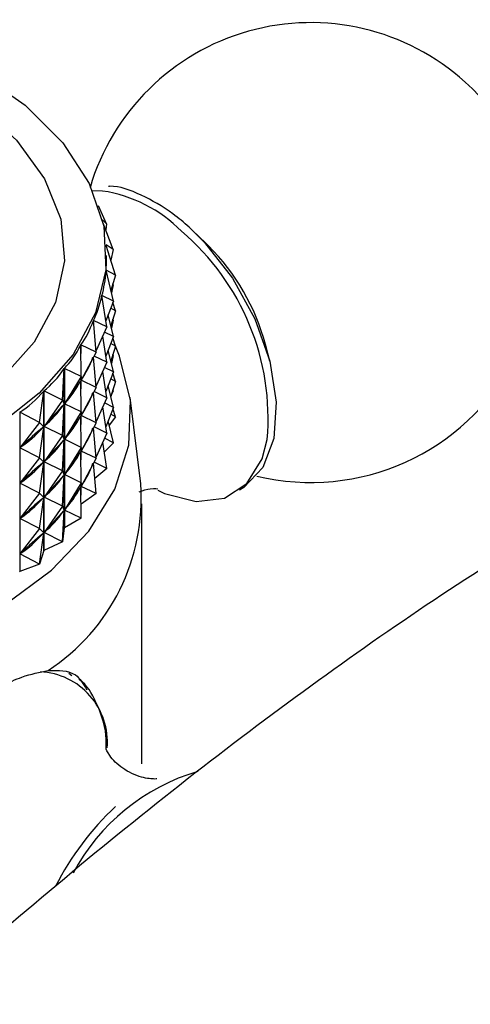
# Model space of a CAD drawing. Units: millimetres. Extents: x 43 to 2766, y 46 to 2078.
# Drawn here: x 311 to 323, y 652 to 680 of the extents above; entities that cross this region are included whole.
import ezdxf

# ---------------------------------------------------------------- set-up
doc = ezdxf.new("R2010")
doc.units = ezdxf.units.MM
doc.header["$LTSCALE"] = 10

msp = doc.modelspace()

# ---------------------------------------------------------------- linework, layer by layer
at = {"color": 7, "linetype": 'Continuous', "lineweight": 25}
for p, q in [((313.083, 674.884), (312.775, 674.894)), ((312.895, 674.672), (312.893, 674.676)), ((312.895, 674.672), (312.893, 674.674)), ((312.895, 674.672), (312.895, 674.67)), ((313.2, 673.96), (312.968, 674.465)), ((313.2, 673.96), (313.081, 674.066)), ((313.386, 673.234), (313.102, 673.974)), ((313.2, 673.96), (313.173, 673.788)), ((316.073, 673.334), (315.727, 673.675)), ((313.386, 673.234), (313.188, 673.365)), ((313.448, 672.501), (313.189, 673.341)), ((313.386, 673.234), (313.315, 672.932)), ((313.198, 672.969), (313.198, 673.064)), ((313.184, 672.649), (313.184, 672.641)), ((313.448, 672.501), (313.184, 672.649)), ((313.389, 671.769), (313.184, 672.643)), ((313.448, 672.501), (313.317, 672.073)), ((313.386, 672.234), (313.333, 672.007)), ((313.386, 672.234), (313.37, 672.244)), ((313.386, 672.234), (313.375, 672.261)), ((313.206, 671.043), (313.065, 671.927)), ((313.066, 671.933), (313.066, 671.917)), ((313.389, 671.769), (313.066, 671.933)), ((313.389, 671.769), (313.178, 671.218)), ((313.448, 671.501), (313.376, 671.736)), ((313.448, 671.501), (313.315, 671.576)), ((313.448, 671.501), (313.317, 671.073)), ((312.904, 670.33), (312.826, 671.22)), ((312.829, 671.226), (312.829, 671.191)), ((313.206, 671.043), (312.829, 671.226)), ((313.389, 670.768), (313.243, 671.388)), ((313.386, 671.233), (313.333, 671.007)), ((313.386, 671.233), (313.37, 671.244)), ((313.386, 671.233), (313.375, 671.261)), ((313.206, 671.043), (312.9, 670.373)), ((313.389, 670.768), (313.139, 670.895)), ((313.206, 670.042), (313.088, 670.783)), ((313.389, 670.768), (313.178, 670.218)), ((313.448, 670.501), (313.315, 670.575)), ((313.448, 670.501), (313.376, 670.736)), ((312.484, 669.638), (312.471, 670.531)), ((312.474, 670.536), (312.474, 670.288)), ((312.904, 670.33), (312.474, 670.536)), ((312.904, 670.33), (312.478, 669.534)), ((313.389, 669.768), (313.243, 670.388)), ((313.448, 670.501), (313.317, 670.073)), ((317.806, 670.073), (317.684, 670.544)), ((312.904, 669.33), (312.829, 670.19)), ((313.206, 670.042), (312.844, 670.218)), ((313.206, 670.042), (312.9, 669.373)), ((313.386, 670.233), (313.333, 670.006)), ((313.386, 670.233), (313.37, 670.244)), ((313.386, 670.233), (313.375, 670.261)), ((311.95, 668.972), (312.001, 669.864)), ((312.001, 665.358), (312.001, 669.864)), ((312.006, 669.869), (312.006, 665.364)), ((312.484, 669.638), (312.006, 669.869)), ((313.206, 669.042), (313.088, 669.783)), ((313.389, 669.768), (313.139, 669.895)), ((313.389, 669.768), (313.178, 669.217)), ((313.448, 669.501), (313.376, 669.735)), ((312.484, 669.638), (312.01, 668.867)), ((312.471, 669.522), (312.454, 669.499)), ((312.484, 669.638), (312.471, 669.522)), ((312.484, 668.638), (312.471, 669.522)), ((312.474, 669.553), (312.474, 669.288)), ((312.904, 669.33), (312.478, 669.534)), ((313.448, 669.501), (313.315, 669.575)), ((313.448, 669.501), (313.317, 669.073)), ((311.307, 668.34), (311.423, 669.226)), ((311.423, 664.721), (311.423, 669.226)), ((311.428, 669.232), (311.428, 664.726)), ((311.95, 668.972), (311.428, 669.232)), ((312.904, 669.33), (312.478, 668.534)), ((312.904, 668.33), (312.829, 669.189)), ((313.206, 669.042), (312.844, 669.218)), ((313.389, 668.768), (313.243, 669.388)), ((313.386, 669.233), (313.342, 669.154)), ((313.386, 669.233), (313.37, 669.243)), ((313.386, 669.233), (313.375, 669.261)), ((311.95, 668.972), (311.433, 668.229)), ((311.95, 668.972), (312.001, 668.856)), ((312.027, 668.891), (312.01, 668.867)), ((313.206, 669.042), (312.9, 668.373)), ((313.389, 668.768), (313.139, 668.895)), ((314.164, 666.609), (313.864, 669.046)), ((310.747, 668.629), (310.747, 664.124)), ((311.307, 668.34), (310.747, 668.629)), ((311.95, 667.972), (312.001, 668.856)), ((312.001, 668.856), (311.98, 668.833)), ((312.484, 668.638), (312.01, 668.867)), ((312.484, 668.638), (312.01, 667.867)), ((312.484, 668.638), (312.471, 668.522)), ((313.206, 668.042), (313.088, 668.782)), ((313.389, 668.768), (313.178, 668.217)), ((313.448, 668.5), (313.376, 668.735)), ((311.307, 668.34), (310.752, 667.626)), ((311.307, 668.34), (311.422, 668.218)), ((312.471, 668.522), (312.454, 668.498)), ((312.484, 667.637), (312.471, 668.522)), ((312.474, 668.553), (312.474, 668.287)), ((312.904, 668.33), (312.478, 668.534)), ((313.389, 667.768), (313.243, 668.387)), ((313.448, 668.5), (313.273, 668.263)), ((313.448, 668.5), (313.315, 668.575)), ((311.307, 667.339), (311.422, 668.218)), ((311.422, 668.218), (311.397, 668.197)), ((311.454, 668.252), (311.433, 668.229)), ((311.95, 667.972), (311.433, 668.229)), ((312.904, 668.33), (312.478, 667.534)), ((312.904, 667.329), (312.829, 668.189)), ((313.206, 668.042), (312.844, 668.218)), ((311.95, 667.972), (311.433, 667.229)), ((311.95, 667.972), (312.001, 667.856)), ((311.95, 666.972), (312.001, 667.856)), ((312.001, 667.856), (311.98, 667.833)), ((312.027, 667.891), (312.01, 667.867)), ((312.484, 667.637), (312.01, 667.867)), ((313.206, 668.042), (312.9, 667.373)), ((313.206, 667.042), (313.088, 667.782)), ((313.389, 667.768), (313.139, 667.894)), ((310.776, 667.648), (310.752, 667.626)), ((311.307, 667.339), (310.752, 667.626)), ((312.484, 667.637), (312.01, 666.867)), ((312.471, 667.522), (312.454, 667.498)), ((312.484, 667.637), (312.471, 667.522)), ((312.484, 666.637), (312.471, 667.522)), ((312.474, 667.553), (312.474, 667.287)), ((312.904, 667.329), (312.478, 667.534)), ((313.389, 667.768), (313.133, 667.498)), ((311.307, 667.339), (310.752, 666.626)), ((311.307, 667.339), (311.422, 667.218)), ((311.454, 667.252), (311.433, 667.229)), ((311.95, 666.972), (311.433, 667.229)), ((312.904, 667.329), (312.478, 666.534)), ((311.307, 666.339), (311.422, 667.218)), ((311.422, 667.218), (311.397, 667.197)), ((311.95, 666.972), (311.433, 666.229)), ((311.95, 666.972), (312.001, 666.855)), ((312.904, 666.329), (312.829, 667.189)), ((313.206, 667.042), (312.844, 667.218)), ((313.206, 667.042), (312.867, 666.753)), ((311.95, 665.972), (312.001, 666.855)), ((312.001, 666.855), (311.98, 666.832)), ((312.027, 666.891), (312.01, 666.867)), ((312.484, 666.637), (312.01, 666.867)), ((310.776, 666.648), (310.752, 666.626)), ((311.307, 666.339), (310.752, 666.626)), ((312.484, 666.637), (312.01, 665.866)), ((312.471, 666.522), (312.454, 666.498)), ((312.484, 666.637), (312.471, 666.522)), ((312.484, 665.637), (312.471, 666.522)), ((312.474, 666.552), (312.474, 666.287)), ((312.904, 666.329), (312.478, 666.534)), ((311.307, 666.339), (310.752, 665.626)), ((311.307, 666.339), (311.422, 666.218)), ((311.307, 665.339), (311.422, 666.218)), ((311.422, 666.218), (311.397, 666.196)), ((311.454, 666.252), (311.433, 666.229)), ((311.95, 665.972), (311.433, 666.229)), ((312.904, 666.329), (312.478, 666.033)), ((311.95, 665.972), (311.433, 665.228)), ((311.95, 665.972), (312.001, 665.855)), ((311.95, 664.971), (312.001, 665.855)), ((312.001, 665.855), (311.98, 665.832)), ((312.027, 665.89), (312.01, 665.866)), ((312.484, 665.637), (312.01, 665.866)), ((314.198, 658.693), (314.198, 666.042)), ((310.776, 665.648), (310.752, 665.626)), ((311.307, 665.339), (310.752, 665.626)), ((312.484, 665.637), (312.006, 665.364)), ((311.307, 665.339), (310.752, 664.626)), ((311.307, 665.339), (311.422, 665.218)), ((312.001, 665.358), (311.95, 664.971)), ((311.307, 664.339), (311.422, 665.218)), ((311.422, 665.218), (311.397, 665.196)), ((311.454, 665.251), (311.433, 665.228)), ((311.95, 664.971), (311.433, 665.228)), ((311.423, 664.721), (311.307, 664.339)), ((311.423, 664.721), (311.428, 664.726)), ((311.95, 664.971), (311.428, 664.726)), ((310.776, 664.647), (310.752, 664.626)), ((311.307, 664.339), (310.752, 664.626)), ((311.307, 664.339), (310.747, 664.124)), ((310.741, 664.119), (310.747, 664.124)), ((312.213, 661.175), (312.13, 661.248))]:
    msp.add_line(p, q, dxfattribs=at)
at = {"color": 7, "linetype": 'Continuous', "lineweight": 25, "flags": 128}
for points in [[(306.057, 679.728), (306.119, 679.71), (307.935, 679.066), (309.542, 678.258), (310.897, 677.309), (311.963, 676.244), (312.71, 675.093), (313.12, 673.886), (313.179, 672.656), (312.887, 671.438), (312.252, 670.264)], [(315.529, 673.862), (315.964, 673.43), (316.753, 672.416), (317.383, 671.269), (317.806, 670.073), (317.991, 668.919), (317.925, 667.891), (317.612, 667.066), (317.076, 666.504), (316.952, 666.431)], [(290.682, 662.94), (292.349, 662.121), (294.222, 661.467), (296.252, 660.996), (298.388, 660.718), (300.572, 660.642), (302.75, 660.769), (304.864, 661.096), (306.86, 661.614), (308.686, 662.311), (310.295, 663.168), (311.644, 664.162), (312.7, 665.269), (313.435, 666.459), (313.83, 667.702), (313.874, 668.965), (313.566, 670.216), (313.447, 670.497)], [(312.252, 670.264), (311.291, 669.166), (310.029, 668.175), (308.503, 667.317), (306.752, 666.616), (304.826, 666.09), (302.776, 665.755), (300.658, 665.62), (298.531, 665.687), (296.452, 665.956), (294.478, 666.418), (292.662, 667.062), (291.055, 667.869), (289.7, 668.818)], [(314.642, 666.426), (314.835, 666.337), (315.729, 666.107), (316.524, 666.202), (317.159, 666.615), (317.589, 667.317), (317.734, 667.855)]]:
    msp.add_lwpolyline(points, dxfattribs=at)
at = {"color": 8, "linetype": 'Continuous', "lineweight": 25, "flags": 128}
for points in [[(311.154, 670.61), (310.224, 669.561), (308.993, 668.62), (307.497, 667.818), (305.783, 667.177), (303.902, 666.718), (301.912, 666.454), (299.872, 666.395), (297.846, 666.54), (295.894, 666.886), (294.076, 667.423), (292.447, 668.134), (291.056, 668.997), (289.947, 669.987), (289.152, 671.073), (288.695, 672.222), (288.591, 673.399), (288.843, 674.569), (289.443, 675.695), (290.373, 676.745), (291.604, 677.685), (292.029, 677.943)], [(308.568, 677.943), (309.54, 677.308), (310.65, 676.319), (311.445, 675.233), (311.902, 674.084), (312.005, 672.907), (311.754, 671.737), (311.154, 670.61)]]:
    msp.add_lwpolyline(points, dxfattribs=at)
at = {"color": 7, "linetype": 'Continuous', "lineweight": 25}
for centre, radius, start, end in [((318.966, 673.144), 6.5, 47.8536, 163.6083), ((318.966, 673.144), 6.5, 256.4121, 47.8536), ((311.732, 668.967), 6.158, 14.831, 45.1636), ((308.346, 666.202), 5.832, 303.2892, 3.9954), ((306.724, 669.597), 6.769, 321.2262, 321.2872), ((318.862, 651.655), 7.952, 132.8591, 153.2946)]:
    msp.add_arc(centre, radius, start, end, dxfattribs=at)
at = {"color": 8, "linetype": 'Continuous', "lineweight": 25}
for centre, radius, start, end in [((312.491, 670.973), 3.956, 44.4855, 81.3837), ((310.822, 668.457), 6.938, 355.0251, 49.6638), ((311.235, 659.306), 1.986, 355.2472, 87.3504), ((317.421, 652.862), 5.848, 106.3276, 152.0788)]:
    msp.add_arc(centre, radius, start, end, dxfattribs=at)
at = {"color": 7, "linetype": 'Continuous', "lineweight": 25}
for centre, major_axis, ratio, start_param, end_param in [((300.298, 697.546), (-12.543, 25.63), 0.117512, 3.330534, 3.377247), ((300.298, 697.546), (-12.283, 26.287), 0.150004, 3.308864, 3.404696), ((300.298, 697.546), (-11.95, 26.922), 0.180512, 3.287804, 3.383636), ((300.298, 697.546), (-11.544, 27.531), 0.209107, 3.267484, 3.363316), ((300.298, 697.546), (-11.066, 28.113), 0.235837, 3.248021, 3.343853), ((300.298, 696.546), (-11.544, 27.531), 0.209107, 3.271374, 3.359426), ((300.298, 697.546), (-10.514, 28.666), 0.260724, 3.229519, 3.325351), ((300.298, 647.438), (12.877, 22.841), 0.033656, 0.2818, 0.369852), ((300.298, 696.546), (-11.066, 28.113), 0.235837, 3.251911, 3.339963), ((300.298, 697.546), (-9.89, 29.187), 0.28377, 3.212062, 3.307895), ((300.298, 695.546), (-11.544, 27.531), 0.209107, 3.271374, 3.359426), ((300.298, 647.438), (12.784, 22.109), 0.078098, 0.303839, 0.391892), ((300.298, 696.546), (-10.514, 28.666), 0.260724, 3.233408, 3.321461), ((300.298, 646.438), (12.877, 22.841), 0.033656, 0.2818, 0.369852), ((300.298, 695.546), (-11.066, 28.113), 0.235837, 3.251911, 3.339963), ((300.298, 647.438), (12.618, 21.372), 0.125594, 0.325144, 0.413196), ((300.298, 696.546), (-9.89, 29.187), 0.28377, 3.215952, 3.304005), ((300.298, 694.546), (-11.544, 27.531), 0.209107, 3.271374, 3.359426), ((300.298, 646.438), (12.784, 22.109), 0.078098, 0.303839, 0.391892), ((300.298, 695.546), (-10.514, 28.666), 0.260724, 3.233408, 3.321461), ((300.298, 645.437), (12.877, 22.841), 0.033656, 0.2818, 0.369852), ((300.298, 694.546), (-11.066, 28.113), 0.235837, 3.251911, 3.339963), ((300.298, 646.438), (12.618, 21.372), 0.125594, 0.325144, 0.413196), ((300.298, 695.546), (-9.89, 29.187), 0.28377, 3.215952, 3.304005), ((300.298, 693.545), (-11.544, 27.531), 0.209107, 3.271374, 3.359426), ((300.298, 645.437), (12.784, 22.109), 0.078098, 0.303839, 0.391892), ((300.298, 694.546), (-10.514, 28.666), 0.260724, 3.233408, 3.321461), ((300.298, 644.437), (12.877, 22.841), 0.033656, 0.2818, 0.369852), ((300.298, 693.545), (-11.066, 28.113), 0.235837, 3.251911, 3.339963), ((300.298, 645.437), (12.618, 21.372), 0.125594, 0.325144, 0.413196), ((300.298, 694.546), (-9.89, 29.187), 0.28377, 3.215952, 3.304005), ((300.298, 644.437), (12.784, 22.109), 0.078098, 0.303839, 0.391892), ((300.298, 693.545), (-10.514, 28.666), 0.260724, 3.233408, 3.321461), ((300.298, 644.437), (12.618, 21.372), 0.125594, 0.325144, 0.413196), ((300.298, 693.545), (-9.89, 29.187), 0.28377, 3.215952, 3.304005)]:
    msp.add_ellipse(centre, major_axis=major_axis, ratio=ratio, start_param=start_param, end_param=end_param, dxfattribs=at)
for points, knots in [([(315.526, 673.864), (315.376, 673.993), (314.937, 674.369), (314.181, 674.788), (313.551, 675.036), (313.264, 675.015), (313.249, 675.014)], [0, 0, 0, 0, 0.2024575, 0.5898974, 0.9795341, 1, 1, 1, 1]), ([(378.765, 668.722), (378.466, 668.92), (376.721, 670.074), (373.119, 671.612), (368.027, 673.373), (362.55, 674.474), (356.767, 674.92), (350.728, 674.621), (344.47, 673.526), (338.025, 671.582), (331.382, 668.715), (324.549, 664.829), (317.617, 660.02), (310.677, 654.438), (303.865, 648.266), (297.28, 641.661), (291.058, 634.818), (285.285, 627.898), (280.064, 621.048), (275.407, 614.401), (272.706, 609.922), (271.414, 607.781)], [0, 0, 0, 0, 0.011496, 0.067163, 0.123278, 0.17954, 0.235723, 0.291699, 0.346472, 0.401178, 0.456116, 0.511727, 0.56923, 0.627414, 0.685851, 0.743954, 0.801027, 0.85533, 0.90712, 0.955603, 1, 1, 1, 1]), ([(428.014, 561.242), (427.974, 565.441), (427.894, 573.742), (427.168, 585.912), (425.913, 597.592), (424.028, 608.703), (421.455, 619.165), (418.361, 628.209), (414.882, 635.921), (411.156, 642.448), (406.862, 648.394), (401.967, 653.72), (396.456, 658.375), (390.844, 661.976), (385.283, 664.641), (379.925, 666.491), (374.293, 667.699), (368.415, 668.195), (362.354, 667.909), (356.143, 666.787), (349.814, 664.776), (343.355, 661.803), (336.779, 657.769), (330.16, 652.779), (323.57, 646.995), (317.126, 640.611), (310.905, 633.796), (305.022, 626.757), (299.546, 619.666), (294.557, 612.682), (290.066, 605.938), (287.39, 601.445), (286.111, 599.297)], [0, 0, 0, 0, 0.047762, 0.094421, 0.140034, 0.184711, 0.228633, 0.272064, 0.306081, 0.34024, 0.374797, 0.410049, 0.446318, 0.483714, 0.512788, 0.542097, 0.571482, 0.600825, 0.630061, 0.658669, 0.687241, 0.715935, 0.74498, 0.775013, 0.805402, 0.835923, 0.86627, 0.896078, 0.92444, 0.951489, 0.976812, 1, 1, 1, 1]), ([(314.117, 666.38), (314.227, 666.417), (314.472, 666.501), (314.675, 666.456), (314.629, 666.47), (314.622, 666.473)], [0, 0, 0, 0, 0.400646, 0.896945, 1, 1, 1, 1]), ([(308.465, 659.548), (308.862, 659.895), (309.657, 660.589), (310.741, 661.172), (311.307, 661.281), (311.547, 661.327)], [0, 0, 0, 0, 0.365023, 0.730378, 1, 1, 1, 1]), ([(311.547, 661.327), (311.832, 661.335), (312.31, 661.348), (312.543, 660.947), (312.637, 660.785)], [0, 0, 0, 0, 0.5975571, 1, 1, 1, 1]), ([(313.189, 659.092), (313.19, 659.228), (313.193, 659.73), (312.929, 660.394), (312.645, 660.935), (312.42, 661.075), (312.414, 661.079)], [0, 0, 0, 0, 0.164455, 0.604307, 0.987969, 1, 1, 1, 1]), ([(314.619, 658.265), (314.61, 658.263), (314.59, 658.257), (314.169, 658.283), (313.631, 658.546), (313.267, 658.903), (313.17, 659.145), (313.181, 659.099), (313.182, 659.091)], [0, 0, 0, 0, 0.134517, 0.330936, 0.560323, 0.782883, 0.960149, 1, 1, 1, 1])]:
    msp.add_open_spline(points, degree=3, knots=knots, dxfattribs=at)

doc.saveas('drawing.dxf')
